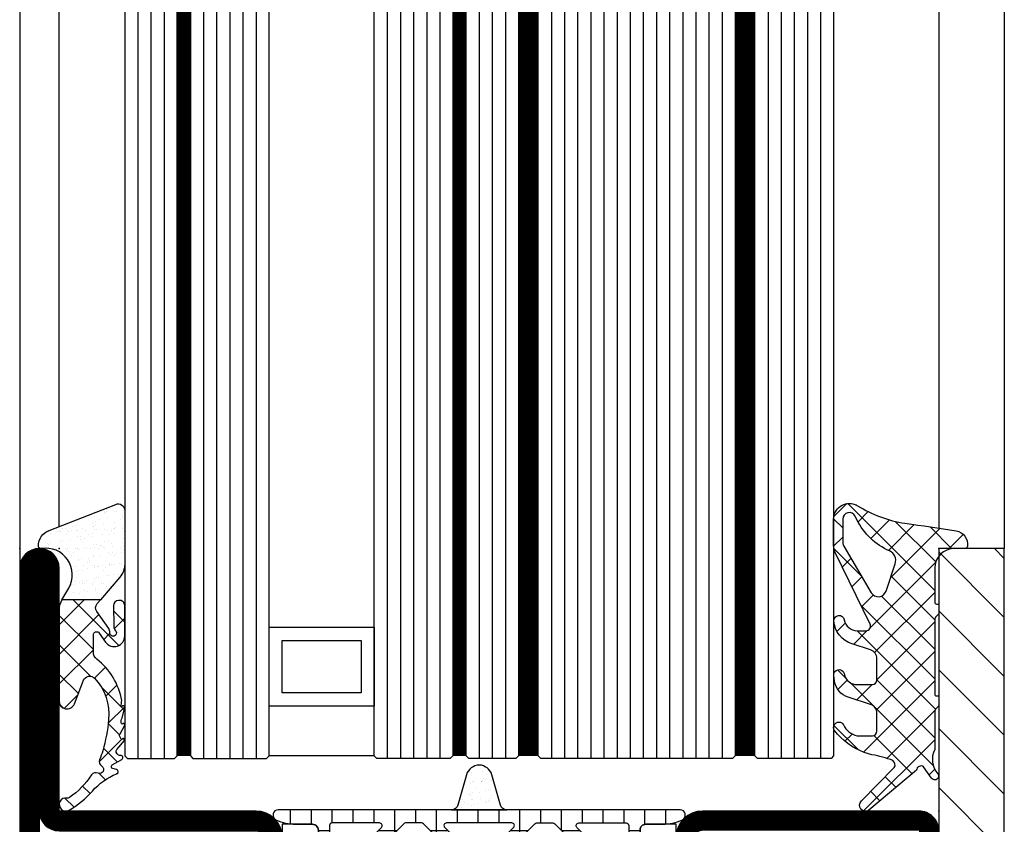
# Model space of a CAD drawing. Units: millimetres. Extents: x -53 to 5167, y -36 to 5477.
# Drawn here: x 0 to 75, y 2069 to 2130 of the extents above; entities that cross this region are included whole.
import ezdxf

# ---------------------------------------------------------------- set-up
doc = ezdxf.new("R2010")
doc.units = ezdxf.units.MM
doc.header["$LTSCALE"] = 10
for name, color, linetype in [('905386_8_FB4$0$018_POINT', 1, 'Continuous'), ('905386_8_FB4$0$905386_8$0$PL_CONT', 210, 'Continuous'), ('905386_8_FB4$0$PL_HATCH', 202, 'Continuous'), ('985302_FB4$0$905386_8$0$PL_HATCH', 202, 'Continuous'), ('985302_FB4$0$PL_CONT', 210, 'Continuous'), ('985302_FB4$0$PL_HATCH', 202, 'Continuous'), ('VS_ST_FE_1flg_ol_ul_FRANZ_FB4_Al$0$CN_CONT', 10, 'Continuous'), ('VS_ST_FE_1flg_ol_ul_FRANZ_FB4_Al$0$DIM_1', 252, 'Continuous'), ('VS_ST_FE_1flg_ol_ul_FRANZ_FB4_Al$0$GL_CONT', 90, 'Continuous'), ('VS_ST_FE_1flg_ol_ul_FRANZ_FB4_Al$0$GL_HATCH', 105, 'Continuous'), ('VS_ST_FE_1flg_ol_ul_FRANZ_FB4_Al$0$HILFSPUNKTE', 14, 'Continuous'), ('VS_ST_FE_1flg_ol_ul_FRANZ_FB4_Al$0$PL_CONT', 210, 'Continuous'), ('VS_ST_FE_1flg_ol_ul_FRANZ_FB4_Al$0$PL_HATCH', 202, 'Continuous'), ('VS_ST_FE_1flg_ol_ul_FRANZ_FB4_Al$0$ST_CONT', 130, 'Continuous'), ('VS_ST_FE_1flg_ol_ul_FRANZ_FB4_Al$0$ST_EDGE', 161, 'Continuous'), ('VS_ST_FE_1flg_ol_ul_FRANZ_FB4_Al$0$ST_HATCH', 170, 'Continuous')]:
    doc.layers.add(name, color=color, linetype=linetype)
doc.layers.add('985302_FB4$0$HILFSPUNKTE', color=60, linetype='Continuous', plot=False)

# ---------------------------------------------------------------- blocks, each defined once
blk = doc.blocks.new('VS_ST_FE_1flg_ol_ul_FRANZ_FB4_Al$0$531.755')
at = {"layer": 'VS_ST_FE_1flg_ol_ul_FRANZ_FB4_Al$0$CN_CONT'}
blk.add_lwpolyline([(21.55000000000837, 22.74972088344222), (21.45000000000891, 22.74972088344222, 0.4142135623728279), (21.00000000001, 22.29972088344194), (21.00000000001, 20.00000000000747), (26.09659258263855, 20.00000000000792), (26.09659258264037, 50.00000000000774), (21.00000000001, 50.00000000000819), (21.00000000001, 47.70027911657417, 0.4142135623733622), (21.45000000000891, 47.25027911657345), (21.55000000000928, 47.25027911657345, 0.4142135623729634), (22.00000000000909, 47.70027911657372), (22.00000000000909, 49.00000000000774), (25.10000000001037, 49.00000000000774), (25.10000000001037, 21.00000000000838), (22.00000000000909, 21.00000000000792), (22.00000000000909, 22.29972088344194, 0.4142135623734941)], format="xyb", close=True, dxfattribs=at)
at = {"layer": 'VS_ST_FE_1flg_ol_ul_FRANZ_FB4_Al$0$HILFSPUNKTE'}
for p in [(20.00000000000909, 70.00000000001091), (-9.094947017729282e-13, 3.000000000001371), (0, 0)]:
    blk.add_point(p, dxfattribs=at)
at = {"layer": 'VS_ST_FE_1flg_ol_ul_FRANZ_FB4_Al$0$ST_CONT'}
for points in [[(70.00000000000826, 52.00000000000927), (70.00000000000999, 67.00000000001049), (88.5000000000092, 67.00000000001044, 0.9999999999999952), (88.5000000000092, 70.00000000000999), (21.50000000000819, 70.00000000001046, 0.4142135623730897), (20.00000000000819, 68.50000000001012), (20.00000000000995, 52.00000000001008, 0.4142135623729639), (22.00000000000927, 50.0000000000103), (67.99999999998822, 50.0000000000095, 0.4142135623759951)], [(88.50000000000264, 3.00000000000241), (69.99999999999909, 3.000000000001371), (69.99999999999733, 18.00000000000239, 0.4142135623728703), (67.99999999999801, 20.00000000000154), (22.00000000000056, 20.00000000000234, 0.4142135623729931), (20.00000000000079, 18.00000000000281), (19.99999999999727, 3.000000000001371), (1.499999999999994, 3.000000000001357, 0.9999999999999999), (1.499999999999994, 1.826094830903457e-12), (88.50000000000273, 1.826094830903457e-12, 0.9999999999999999)], [(68.49999999999909, 3.000000000000462, 0.4142135623728398), (69.99999999999916, 1.500000000001741), (88.50000000000273, 1.500000000001357), (1.499999999999994, 1.500000000001356), (19.99999999999716, 1.500000000001457, 0.4142135623730245), (21.49999999999727, 3.000000000001222), (21.50000000000079, 18.00000000000245, -0.4142135623729931), (22.00000000000074, 18.50000000000234), (67.99999999999727, 18.50000000000757, -0.4142135623729951), (68.49999999999733, 18.00000000000245)]]:
    blk.add_lwpolyline(points, format="xyb", close=True, dxfattribs=at)
at = {"layer": 'VS_ST_FE_1flg_ol_ul_FRANZ_FB4_Al$0$ST_HATCH', "const_width": 1.5}
for points in [[(22.00000000000927, 50.7500000000103), (68.00000000000377, 50.74999999999461, 0.4142135623759938), (69.25000000000799, 52.00000000000936), (69.25000000000975, 67.00000000001057, -0.4142135623730617), (70.00000000000975, 67.75000000001049), (88.5000000000092, 67.75000000001046, 0.9999999999999999), (88.5000000000092, 69.25000000001044), (21.50000000000793, 69.25000000001046, 0.4142135623730949), (20.75000000000793, 68.5000000000102), (20.75000000000969, 52.00000000001017, 0.4142135623729628)], [(1.499999999999994, 2.250000000001357, 0.9999999999999999), (1.499999999999994, 0.7500000000018261), (88.50000000000273, 0.7500000000013574, 0.9999999999999999), (88.50000000000273, 2.250000000001357), (69.99999999999889, 2.250000000001371, -0.4142135623730789), (69.24999999999883, 3.000000000001279), (69.24999999999707, 18.00000000000231, 0.4142135623728687), (67.99999999999753, 19.25000000000154), (22.00000000000043, 19.25000000000234, 0.4142135623729927), (20.75000000000054, 18.00000000000264), (20.74999999999702, 3.000000000001194, -0.4142135623730256), (19.99999999999702, 2.250000000001371)]]:
    blk.add_lwpolyline(points, format="xyb", close=True, dxfattribs=at)
blk = doc.blocks.new('VS_ST_FE_1flg_ol_ul_FRANZ_FB4_Al$0$985305')
at = {"layer": 'VS_ST_FE_1flg_ol_ul_FRANZ_FB4_Al$0$PL_HATCH'}
h = blk.add_hatch(dxfattribs=at)
h.set_pattern_fill('ANSI37', color=256, scale=0.5, angle=45, style=0)
h.set_pattern_definition([(90, (0, 0), (-1.5875, 3.33066907387547e-16), []), (180, (0, 0), (-3.33066907387547e-16, -1.5875), [])])
edge = h.paths.add_edge_path()
edge.add_arc((20.29999999999637, 19.69410743460959), 0.3999999999999702, 180.000000000002, 334.5853790847402)
edge.add_arc((17.49999999999924, 21.02452090418063), 3.499999999999964, 334.5853790847184, 359.9999999999675)
edge.add_line((20.9999999999992, 21.02452090417864), (21, 22.29972088343538))
edge.add_arc((21.45000000000001, 22.29972088343519), 0.4500000000000099, 89.99999999997368, 179.9999999999756, ccw=False)
edge.add_line((21.45000000000022, 22.7497208834352), (22.23066054546211, 22.74972088343497))
edge.add_arc((22.23066054546188, 22.4497208834348), 0.3000000000001783, -3.8547783994707743, 89.99999999995589, ccw=False)
edge.add_line((22.52998184052967, 22.42955253399691), (22.50045246995603, 21.9913030148723))
edge.add_arc((22.70000000000107, 21.97785744858037), 0.1999999999999685, 176.1452216005249, 306.0271220791066)
edge.add_line((22.8176336300927, 21.81610971576333), (23.41265829640736, 22.24885093737794))
edge.add_arc((22.53040607071981, 23.46195893350598), 1.500000000000139, 306.0271220791118, 359.9999999999976)
edge.add_line((24.03040607071995, 23.46195893350591), (24.03040607071995, 25.67586909508714))
edge.add_arc((24.33040607071986, 25.67586909508728), 0.2999999999999119, 82.81924422033251, 180.0000000000271, ccw=False)
edge.add_arc((24.43040607069497, 26.46959448840973), 0.5000000000000218, 262.8192442203409, 457.1807557796853)
edge.add_arc((24.33040607071939, 27.26331988173216), 0.299999999999957, 179.9999999999756, 277.18075577971297, ccw=False)
edge.add_line((24.03040607071944, 27.26331988173229), (24.03040607071989, 34.20627516583204))
edge.add_arc((24.33040607071996, 34.20627516583225), 0.3000000000000718, 82.81924422034518, 180.0000000000394, ccw=False)
edge.add_arc((24.43040607069499, 35.00000055915474), 0.4999999999999037, 262.8192442203442, 457.1807557796886)
edge.add_arc((24.3304060707195, 35.79372595247696), 0.2999999999998441, 179.9999999999566, 277.1807557796938, ccw=False)
edge.add_line((24.03040607071966, 35.79372595247719), (24.03040607071949, 42.73668123655216))
edge.add_arc((24.33040607071976, 42.73668123655196), 0.3000000000002672, 82.81924422032182, 179.999999999962, ccw=False)
edge.add_arc((24.43040607069497, 43.53040662987475), 0.5000000000000218, 262.8192442203409, 457.1807557796853)
edge.add_arc((24.3304060707195, 44.32413202319731), 0.3000000000000697, 180, 277.18075577968835, ccw=False)
edge.add_line((24.03040607071944, 44.32413202319731), (24.03040607071989, 46.53804218480354))
edge.add_arc((22.53040607071992, 46.53804218480384), 1.499999999999972, 359.9999999999889, 413.9728779208888)
edge.add_line((23.41265829640736, 47.75115018093175), (22.81763363009276, 48.18389140254612))
edge.add_arc((22.70000000000108, 48.02214366972908), 0.1999999999999986, 53.97287792088105, 183.852332343059)
edge.add_line((22.50045189612325, 48.0087066224803), (22.52998270127853, 47.57015668918189))
edge.add_arc((22.23066054546174, 47.55000111830847), 0.300000000000069, -87.53321338236083, 3.8523323431064114, ccw=False)
edge.add_line((22.24357262013797, 47.25027911656753), (21.45000000000135, 47.25027911656639))
edge.add_arc((21.45000000000085, 47.70027911656644), 0.4500000000000526, 180.0000000000588, 270.00000000006423, ccw=False)
edge.add_line((21.0000000000008, 47.70027911656598), (20.9999999999992, 48.97547909582545))
edge.add_arc((17.5000000000044, 48.97547909582249), 3.499999999994802, 4.850436762229965e-11, 25.41462091529417)
edge.add_arc((20.29999999999641, 50.30589256539218), 0.4000000000000114, 25.41462091522786, 179.9999999999593)
edge.add_line((19.8999999999964, 50.30589256539247), (19.8999999999964, 19.69410743460958))
edge = h.paths.add_edge_path(flags=16)
edge.add_line((22.9718274269573, 44.17893476729751), (21.2414213562364, 42.44852869657734))
edge.add_arc((21.09999999999908, 42.58995005281466), 0.2000000000000122, 180.0000000000081, 315.0000000000007, ccw=False)
edge.add_line((20.89999999999907, 42.58995005281463), (20.89999999999907, 46.19986156002619))
edge.add_arc((21.09999999999908, 46.19986156002622), 0.2000000000000171, 89.99999999999193, 180.0000000000081, ccw=False)
edge.add_line((21.09999999999911, 46.39986156002624), (22.83040607072002, 46.39986156002533))
edge.add_arc((22.83040607071993, 46.19986156002531), 0.2000000000000171, -8.071765478234738e-12, 89.99999999997459, ccw=False)
edge.add_line((23.03040607071995, 46.19986156002528), (23.03040607072001, 44.32035612353479))
edge.add_arc((22.83040607072007, 44.3203561235348), 0.1999999999999389, 314.9999999999885, 359.99999999999795, ccw=False)
edge = h.paths.add_edge_path(flags=16)
edge.add_line((23.03040607072001, 42.34045713621413), (23.03040607072001, 37.65954398209442))
edge.add_arc((22.83040607072001, 37.65954398209441), 0.1999999999999922, -135.0000000000137, 3.979039320256561e-12, ccw=False)
edge.add_line((22.68898471448267, 37.51812262585713), (20.95857864376171, 39.24852869657934))
edge.add_arc((21.0999999999991, 39.38995005281662), 0.2000000000000272, 179.9999999999959, 224.9999999999777, ccw=False)
edge.add_line((20.89999999999907, 39.38995005281663), (20.89999999999907, 40.61005106549169))
edge.add_arc((21.09999999999913, 40.61005106549169), 0.2000000000000597, 135.0000000000259, 180, ccw=False)
edge.add_line((20.95857864376171, 40.75147242172898), (22.68898471448261, 42.48187849245141))
edge.add_arc((22.83040607071998, 42.34045713621414), 0.2000000000000172, -3.979039320256561e-12, 135.0000000000194, ccw=False)
edge = h.paths.add_edge_path(flags=16)
edge.add_line((22.97182742695725, 25.82106635101172), (21.2414213562364, 27.55147242173166))
edge.add_arc((21.09999999999908, 27.41005106549433), 0.2000000000000197, 45.00000000000288, 179.9999999999878)
edge.add_line((20.89999999999907, 27.41005106549437), (20.89999999999907, 23.80013955828304))
edge.add_arc((21.09999999999908, 23.80013955828301), 0.2000000000000171, 179.9999999999919, 270.0000000000081)
edge.add_line((21.09999999999911, 23.60013955828299), (22.83040607072002, 23.60013955828367))
edge.add_arc((22.83040607071993, 23.80013955828369), 0.2000000000000171, 270.0000000000244, 360.0000000000081)
edge.add_line((23.03040607071995, 23.80013955828372), (23.03040607072001, 25.67964499477443))
edge.add_arc((22.83040607072007, 25.67964499477437), 0.1999999999999353, 1.831999496523578e-11, 45.00000000003526)
edge = h.paths.add_edge_path(flags=16)
edge.add_line((23.03040607072001, 27.6595439820951), (23.03040607072001, 32.34045713621481))
edge.add_arc((22.83040607072001, 32.34045713621482), 0.1999999999999922, 359.999999999996, 495.0000000000137)
edge.add_line((22.68898471448267, 32.4818784924521), (20.95857864376171, 30.75147242172989))
edge.add_arc((21.09999999999909, 30.61005106549261), 0.2000000000000247, 135.0000000000216, 180.0000000000041)
edge.add_line((20.89999999999907, 30.6100510654926), (20.89999999999907, 29.38995005281754))
edge.add_arc((21.09999999999913, 29.38995005281754), 0.2000000000000597, 180, 224.9999999999741)
edge.add_line((20.95857864376171, 29.24852869658025), (22.68898471448261, 27.51812262585781))
edge.add_arc((22.83040607071998, 27.65954398209509), 0.2000000000000172, 224.9999999999806, 360.000000000004)
edge = h.paths.add_edge_path(flags=16)
edge.add_line((20.89999999999873, 37.48076174361199), (20.89999999999907, 32.51923937469724))
edge.add_arc((21.09999999999904, 32.51923937469726), 0.1999999999999673, 180.0000000000082, 314.999999999987)
edge.add_line((21.24142135623629, 32.37781801845995), (22.97182742695742, 34.10822408917988))
edge.add_arc((22.83040607072027, 34.24964544541714), 0.1999999999998489, 314.999999999977, 360.0000000000081)
edge.add_line((23.03040607072012, 34.24964544541717), (23.03040607071995, 35.7503556728916))
edge.add_arc((22.83040607072002, 35.7503556728916), 0.1999999999999282, 0, 45.00000000001224)
edge.add_line((22.97182742695725, 35.89177702912889), (21.24142135623606, 37.62218309984928))
edge.add_arc((21.09999999999874, 37.48076174361196), 0.2000000000000122, 44.99999999999928, 179.9999999999919)
h = blk.add_hatch(dxfattribs=at)
h.set_pattern_fill('AR-SAND', color=256, scale=0.02, angle=135, style=0)
h.set_pattern_definition([(172.5, (0, 0), (-0.669506978246058, -0.7147626974260985), [0, -0.7721600000000001, 0, -0.8636, 0, -0.8255]), (142.5, (0, 0), (-1.649465702689469, -0.37802185545698), [0, -0.41656, 0, -0.69596, 0, -0.2667]), (102.5, (0.4418286011566023, -0.4418286011566023), (-1.120664623793145, 1.116599651665076), [0, -0.254, 0, -0.9144, 0, -1.1938]), (92.5, (0.4418286011566023, -0.4418286011566023), (-1.395101563124821, 0.7645622183227992), [0, -0.127, 0, -0.59944, 0, -0.6858])])
edge = h.paths.add_edge_path()
edge.add_line((19.5365705949738, 36.61779000910656), (17.22685881004145, 35.96197451428543))
edge.add_arc((17.49999999999636, 35.00000055915461), 1.000000000000005, 105.851271799714, 254.1487282002861)
edge.add_line((17.22685881004145, 34.0380266040238), (19.53657059497391, 33.38221110920222))
edge.add_arc((19.39999999999641, 32.90122413163684), 0.4999999999999879, -3.183231456205249e-12, 74.14872820028012, ccw=False)
edge.add_line((19.8999999999964, 32.90122413163681), (19.89999999999645, 37.09877698667196))
edge.add_arc((19.39999999999641, 37.09877698667202), 0.5000000000000391, 285.85127179970397, 359.99999999999346, ccw=False)
at = {"layer": 'VS_ST_FE_1flg_ol_ul_FRANZ_FB4_Al$0$HILFSPUNKTE'}
blk.add_point((0, 0), dxfattribs=at)
at = {"layer": 'VS_ST_FE_1flg_ol_ul_FRANZ_FB4_Al$0$PL_CONT'}
for points in [[(19.8999999999964, 19.69410743460958, 0.7996147017704592), (20.66129032257669, 19.52244118047156, 0.1113490004456511), (20.9999999999992, 21.02452090417864), (21, 22.29972088343538, -0.4142135623731029), (21.45000000000022, 22.7497208834352), (22.23066054546211, 22.74972088343497, -0.4340591348451357), (22.52998184052967, 22.42955253399691), (22.50045246995603, 21.9913030148723, 0.6363460506376303), (22.8176336300927, 21.81610971576333), (23.41265829640736, 22.24885093737794, 0.2399535992438253), (24.03040607071995, 23.46195893350591), (24.03040607071995, 25.67586909508714, -0.4514162296358702), (24.36790607071055, 25.97351611758313, 1.133893418992056), (24.36790607071032, 26.96567285923629, -0.4514162296360966), (24.03040607071944, 27.26331988173229), (24.03040607071989, 34.20627516583204, -0.4514162296358702), (24.3679060707106, 34.50392218832826, 1.133893418992056), (24.36790607071032, 35.49607892998119, -0.4514162296360966), (24.03040607071966, 35.79372595247719), (24.03040607071949, 42.73668123655216, -0.4514162296355834), (24.36790607071055, 43.03432825904815, 1.133893418992056), (24.36790607071032, 44.02648500070131, -0.4514162296358402), (24.03040607071944, 44.32413202319731), (24.03040607071989, 46.53804218480354, 0.2399535992438903), (23.41265829640736, 47.75115018093175), (22.81763363009276, 48.18389140254612, 0.6363310559464317), (22.50045189612325, 48.0087066224803), (22.52998270127853, 47.57015668918189, -0.4213142721059395), (22.24357262013797, 47.25027911656753), (21.45000000000135, 47.25027911656639, -0.4142135623731225), (21.0000000000008, 47.70027911656598), (20.9999999999992, 48.97547909582545, 0.1113490004456359), (20.66129032257686, 50.47755881953003, 0.7996147017704115), (19.8999999999964, 50.30589256539247)], [(22.9718274269573, 44.17893476729751), (21.2414213562364, 42.44852869657734, -0.6681786379192352), (20.89999999999907, 42.58995005281463), (20.89999999999907, 46.19986156002619, -0.4142135623731819), (21.09999999999911, 46.39986156002624), (22.83040607072002, 46.39986156002533, -0.414213562373004), (23.03040607071995, 46.19986156002528), (23.03040607072001, 44.32035612353479, -0.1989123673797013)], [(23.03040607072001, 42.34045713621413), (23.03040607072001, 37.65954398209442, -0.6681786379194212), (22.68898471448267, 37.51812262585713), (20.95857864376171, 39.24852869657934, -0.1989123673795755), (20.89999999999907, 39.38995005281663), (20.89999999999907, 40.61005106549169, -0.1989123673795407), (20.95857864376171, 40.75147242172898), (22.68898471448261, 42.48187849245141, -0.668178637919446)], [(20.89999999999873, 37.48076174361199), (20.89999999999907, 32.51923937469724, 0.6681786379191607), (21.24142135623629, 32.37781801845995), (22.97182742695742, 34.10822408917988, 0.1989123673798009), (23.03040607072012, 34.24964544541717), (23.03040607071995, 35.7503556728916, 0.1989123673797118), (22.97182742695725, 35.89177702912889), (21.24142135623606, 37.62218309984928, 0.6681786379192504)], [(19.5365705949738, 36.61779000910656), (17.22685881004145, 35.96197451428543, 0.7555909452312034), (17.22685881004145, 34.0380266040238), (19.53657059497391, 33.38221110920222, -0.335317077995454), (19.8999999999964, 32.90122413163681), (19.89999999999645, 37.09877698667196, -0.3353170779954844)], [(23.03040607072001, 27.6595439820951), (23.03040607072001, 32.34045713621481, 0.6681786379194252), (22.68898471448267, 32.4818784924521), (20.95857864376171, 30.75147242172989, 0.1989123673795797), (20.89999999999907, 30.6100510654926), (20.89999999999907, 29.38995005281754, 0.1989123673795405), (20.95857864376171, 29.24852869658025), (22.68898471448261, 27.51812262585781, 0.6681786379194457)], [(22.97182742695725, 25.82106635101172), (21.2414213562364, 27.55147242173166, 0.66817863791921), (20.89999999999907, 27.41005106549437), (20.89999999999907, 23.80013955828304, 0.4142135623731821), (21.09999999999911, 23.60013955828299), (22.83040607072002, 23.60013955828367, 0.4142135623730087), (23.03040607071995, 23.80013955828372), (23.03040607072001, 25.67964499477443, 0.1989123673797344)]]:
    blk.add_lwpolyline(points, format="xyb", close=True, dxfattribs=at)
blk = doc.blocks.new('905386_8_FB4')
at = {"layer": '905386_8_FB4$0$PL_HATCH'}
h = blk.add_hatch(dxfattribs=at)
h.set_pattern_fill('ANSI37', color=256, scale=0.5, style=0)
h.set_pattern_definition([(45, (-25.63451156753782, -0.05593460677129514), (-1.122532015133644, 1.122532015133644), []), (135, (-25.63451156753782, -0.05593460677129514), (-1.122532015133644, -1.122532015133644), [])])
edge = h.paths.add_edge_path()
edge.add_arc((-6.130322825381373, -13.26494427210512), 1.000000000394884, 264.8149007596537, 270.0000000046738)
edge.add_line((-6.1303228252998, -14.2649442725), (-5.049999999999727, -14.26494427249997))
edge.add_arc((-5.049999999999777, -13.91494427250002), 0.3499999999999588, 270.0000000000081, 360.0000000000058)
edge.add_line((-4.699999999999818, -13.91494427249998), (-4.699999999999818, -12.53943525539998))
edge.add_arc((-5.39999999999978, -12.53943525539994), 0.699999999999962, 359.9999999999965, 432.2298015099918)
edge.add_line((-5.18635998017885, -11.87283346877553), (-6.895828372052847, -11.32496385843467))
edge.add_arc((-6.438028329592938, -9.896531458520842), 1.499999999999959, 187.9258361700338, 252.2298015105344, ccw=False)
edge.add_line((-7.923699407372851, -10.10336822664524), (-7.988165955449858, -9.68157588263108))
edge.add_arc((-7.592757649066776, -9.62114185874404), 0.399999999999896, 15.414354294694078, 188.689812582816, ccw=False)
edge.add_line((-7.207146111353495, -9.514822801269304), (-7.175185420772323, -9.630741916186707))
edge.add_arc((-6.211156576488895, -9.364944272500061), 0.9999999999999075, 195.4143542946801, 269.9999999999955)
edge.add_line((-6.211156576488975, -10.36494427249997), (-5.049999999999727, -10.36494427249997))
edge.add_arc((-5.04999999999977, -10.01494427250002), 0.3499999999999517, 270.000000000007, 360.0000000000069)
edge.add_line((-4.699999999999818, -10.01494427249997), (-4.699999999999818, -8.389435255399945))
edge.add_arc((-5.399999999999761, -8.38943525539989), 0.6999999999999433, 359.9999999999955, 432.229801509993)
edge.add_line((-5.18635998017885, -7.722833468775491), (-6.597941791332232, -7.270433892095497))
edge.add_arc((-5.987541734719134, -5.365857358876972), 1.999999999999992, 184.4361856091329, 252.2298015105382, ccw=False)
edge.add_arc((-7.582748296107307, -5.489615293993645), 0.3999999999999226, 9.234717654549513, 184.4361856091307, ccw=False)
edge.add_arc((-6.200893407886095, -5.264944272499939), 1.000000000000036, 189.2347176545566, 270.0000000000031)
edge.add_line((-6.200893407886042, -6.264944272499974), (-5.537878482338328, -6.264944272499974))
edge.add_arc((-5.53787848233838, -5.914944272500021), 0.3499999999999535, 270.0000000000085, 385.9029097438507)
edge.add_line((-5.223041024093163, -5.762047657476472), (-7.879442713983963, -0.2921112825280545))
edge.add_arc((-6.800000000000193, 0.23210568326706), 1.200000000000035, 180.0000000000079, 205.9029097438509, ccw=False)
edge.add_line((-8.000000000000227, 0.2321056832668944), (-7.999999999949523, 2.235109776332877))
edge.add_arc((-6.799999999949421, 2.235109776332861), 1.200000000000102, 69.85218641385819, 179.9999999999992, ccw=False)
edge.add_arc((-6.799999999985692, 2.235109776345273), 1.200000000000943, 58.58722076540829, 69.85218641202817, ccw=False)
edge.add_arc((-1.019250026453813, 11.62102898016233), 9.823282653620453, 238.344868548141, 260.9366353162132)
edge.add_arc((-19.903393926193, -131.5232027145476), 134.5650579559577, 80.92037327402869, 82.59771239265791, ccw=False)
edge.add_arc((1.12396351763086, 0.3000000000002471), 1.076036482358966, -6.554629463589777, 78.85748071571231, ccw=False)
edge.add_arc((1.99427376023002, 0.2000000000327074), 0.2000000000327358, 269.99999999147394, 353.4453705274742, ccw=False)
edge.add_line((1.994273760200258, -2.842170943040401e-14), (1.200000000000273, 2.842170943040401e-14))
edge.add_arc((1.200000000000273, -1.499999999999972), 1.5, 90, 180)
edge.add_line((-0.2999999999997272, -1.499999999999972), (-0.2999999999997272, -4.079999999999956))
edge.add_arc((-0.1499999999997783, -4.080000000000041), 0.1499999999999488, 179.9999999999674, 269.9999999999674)
edge.add_line((-0.1499999999998636, -4.22999999999999), (-0.04999999999995453, -4.230000000000018))
edge.add_arc((-0.04999999999999431, -4.280000000000013), 0.04999999999999449, -5.189804141991772e-11, 89.99999999995441, ccw=False)
edge.add_line((0, -4.280000000000058), (0, -4.966729598735839))
edge.add_arc((-0.05000000000002514, -4.966729598735816), 0.05000000000002514, 315.20000000219443, 359.99999999997453, ccw=False)
edge.add_line((-0.01452146317183178, -5.001961309232655), (-0.1983497577996332, -5.187077468199988))
edge.add_arc((0.05000000000968082, -5.433699441678915), 0.3500000000094078, 135.2000000034514, 180.0000000034494)
edge.add_line((-0.2999999999997272, -5.433699441699986), (-0.2999999999997272, -11.07999999999996))
edge.add_arc((-0.1499999999997783, -11.08000000000004), 0.1499999999999488, 179.9999999999674, 269.9999999999674)
edge.add_line((-0.1499999999998636, -11.22999999999999), (-0.04999999999995453, -11.22999999999999))
edge.add_arc((-0.04999999999999005, -11.27999999999998), 0.04999999999999005, -2.4385826691286638e-11, 89.9999999999593, ccw=False)
edge.add_line((0, -11.28), (4.547473508864641e-13, -11.96672959873536))
edge.add_arc((-0.04999999999956715, -11.96672959873533), 0.0500000000000219, 315.20000000219255, 359.99999999997556, ccw=False)
edge.add_line((-0.01452146317137704, -12.00196130923217), (-0.1983497577996332, -12.18707746819999))
edge.add_arc((0.05000000000968082, -12.43369944167891), 0.3500000000094078, 135.2000000034514, 180.0000000034494)
edge.add_line((-0.2999999999997272, -12.43369944169999), (-0.2999999999997272, -15.30964705597734))
edge.add_arc((1.155655683666881, -16.05852589407948), 1.636995107979287, 152.7759229351233, 222.2116701951419)
edge.add_arc((-0.2909059204070541, -17.33264436833335), 0.2918364394523658, -148.65723875063242, 36.66557400636822, ccw=False)
edge.add_line((-0.5401549199041256, -17.48444503908925), (-1.153328156696546, -16.63567999233834))
edge.add_arc((-1.358754836555597, -16.88405502821263), 0.3223201502287277, 50.40644009633142, 179.9999999999993)
edge.add_line((-1.681074986784324, -16.88405502821263), (-5.309347300960496, -19.92008356635813))
edge.add_arc((-5.58143502365783, -19.56099844052044), 0.4505261995050804, 132.6910337646333, 307.1521137094521, ccw=False)
edge.add_line((-5.886911904961664, -19.2298523527746), (-3.377812544316612, -16.68450115990902))
edge.add_arc((-3.714943234803818, -16.47753251413404), 0.3955921167090026, 328.4537282051397, 414.3742224809653)
edge.add_arc((-6.207309389062887, -22.8240200907032), 7.202525092220895, 67.78808811669218, 80.98784642497559)
edge.add_line((-5.079077265519118, -15.71040919471827), (-5.681945847643874, -15.52539107419685))
edge.add_arc((-3.904609248696532, -10.80877587569837), 5.040375414258794, 217.148173648647, 249.3523570399936, ccw=False)
edge.add_arc((-7.598952749436934, -13.61558013808664), 0.4007822933801289, 26.524788805843684, 216.2469883046974, ccw=False)
edge.add_arc((-5.92728433881432, -12.85505959904601), 1.436086174409032, 203.8877363758306, 258.2106738754949)
edge = h.paths.add_edge_path(flags=16)
edge.add_line((-7.299999999999955, 2.235109776351493), (-7.299999999999955, 0.429673785315714))
edge.add_arc((-6.799999999999986, 0.4296737853157008), 0.499999999999968, 179.9999999999985, 210.5403558041821)
edge.add_line((-7.230635733167219, 0.1756012261529918), (-5.139122058469184, -3.369372413343939))
edge.add_arc((-4.601247288410167, -3.052029450786367), 0.6245124691716388, 210.5403558057406, 341.575716241559)
edge.add_line((-4.008745989199724, -3.249407348699975), (-3.310616383999786, -1.15371830549995))
edge.add_arc((-4.055369821523389, -0.9056211820436048), 0.7849903600494311, 341.5757162396988, 426.3228476253076)
edge.add_arc((-1.732218297783314, 4.39240490921051), 5.000000000000028, 206.1168840357334, 246.3228476256068, ccw=False)
edge.add_line((-6.221707770835337, 2.191385992582269), (-6.351051052694629, 2.455211668014357))
edge.add_arc((-6.79999999999988, 2.235109776351469), 0.5000000000000744, 26.11688403573752, 179.9999999999973)
at = {"layer": '905386_8_FB4$0$018_POINT'}
blk.add_point((0, 0), dxfattribs=at)
at = {"layer": '905386_8_FB4$0$905386_8$0$PL_CONT'}
for points in [[(-6.220696405569196, -14.26085220800773, 0.02262812438901807), (-6.1303228252998, -14.2649442725), (-5.049999999999727, -14.26494427249997, 0.414213562373083), (-4.699999999999818, -13.91494427249998), (-4.699999999999818, -12.53943525539998, 0.3260286137999568), (-5.18635998017885, -11.87283346877553), (-6.895828372052847, -11.32496385843467, -0.2881812838599339), (-7.923699407372851, -10.10336822664524), (-7.988165955449858, -9.68157588263108, -0.9429741527353089), (-7.207146111353495, -9.514822801269304), (-7.175185420772323, -9.630741916186707, 0.3374392017045919), (-6.211156576488975, -10.36494427249997), (-5.049999999999727, -10.36494427249997, 0.414213562373095), (-4.699999999999818, -10.01494427249997), (-4.699999999999818, -8.389435255399945, 0.3260286137999672), (-5.18635998017885, -7.722833468775491), (-6.597941791332232, -7.270433892095497, -0.3047462589320637), (-7.981549936454257, -5.520554777772787, -0.9589778174791582), (-7.187932613758448, -5.425423573566917, 0.3677563788899748), (-6.200893407886042, -6.264944272499974), (-5.537878482338328, -6.264944272499974, 0.5537553794539066), (-5.223041024093163, -5.762047657476472), (-7.879442713983963, -0.2921112825280545, -0.1135064934700147), (-8.000000000000227, 0.2321056832668944), (-7.999999999949523, 2.235109776332877, -0.521387061741092), (-6.386668096088897, 3.361678343820557, -0.04919230752959645), (-6.174560006453021, 3.259231260590241, 0.09889571156610714), (-2.566679088076853, 1.92039264061404, -0.007318903251243269), (1.331907710110499, 1.355752681352016, -0.3909502837765516), (2.192966454034604, 0.1771699005635412, -0.3810899841097662), (1.994273760200258, -2.842170943040401e-14), (1.200000000000273, 2.842170943040401e-14, 0.414213562373095), (-0.2999999999997272, -1.499999999999972), (-0.2999999999997272, -4.079999999999956, 0.414213562373095), (-0.1499999999998636, -4.22999999999999), (-0.04999999999995453, -4.230000000000018, -0.4142135623731283), (0, -4.280000000000058), (0, -4.966729598735839, -0.1980053319980324), (-0.01452146317183178, -5.001961309232655), (-0.1983497577996332, -5.187077468199988, 0.1980053320080888), (-0.2999999999997272, -5.433699441699986), (-0.2999999999997272, -11.07999999999996, 0.414213562373095), (-0.1499999999998636, -11.22999999999999), (-0.04999999999995453, -11.22999999999999, -0.4142135623730118), (0, -11.28), (4.547473508864641e-13, -11.96672959873536, -0.1980053319980463), (-0.01452146317137704, -12.00196130923217), (-0.1983497577996332, -12.18707746819999, 0.1980053320080888), (-0.2999999999997272, -12.43369944169999), (-0.2999999999997272, -15.30964705597734, 0.3125941086449963), (-0.05681382040404515, -17.15837619536876, -1.047563526523977), (-0.5401549199041256, -17.48444503908925), (-1.153328156696546, -16.63567999233834, 0.6345798808962035), (-1.681074986784324, -16.88405502821263), (-5.309347300960496, -19.92008356635813, -0.9527954570024002), (-5.886911904961664, -19.2298523527746), (-3.377812544316612, -16.68450115990902, 0.393509792866196), (-3.484515286188014, -16.15597990055576, 0.05765857912695134), (-5.079077265519118, -15.71040919471827), (-5.681945847643874, -15.52539107419685, -0.141449463997507), (-7.92217392392763, -13.85254958558545, -1.088656279446559), (-7.240356306483761, -13.43659679308391, 0.2415695613768706), (-6.220696405568845, -14.2608522080078)], [(-7.299999999999955, 2.235109776351493), (-7.299999999999955, 0.429673785315714, 0.1340518591487683), (-7.230635733167219, 0.1756012261529918), (-5.139122058469184, -3.369372413343939, 0.6434397592878819), (-4.008745989199724, -3.249407348699975), (-3.310616383999786, -1.15371830549995, 0.3876090730719324), (-3.740131344432257, -0.1867091095814715, -0.1772537547329623), (-6.221707770835337, 2.191385992582269), (-6.351051052694629, 2.455211668014357, 0.7946035633296668)]]:
    blk.add_lwpolyline(points, format="xyb", close=True, dxfattribs=at)
blk = doc.blocks.new('985302_FB4')
at = {"layer": '985302_FB4$0$905386_8$0$PL_HATCH', "ltscale": 0.5}
h = blk.add_hatch(dxfattribs=at)
h.set_pattern_fill('NET', color=256, scale=0.5, angle=45, style=0)
h.set_pattern_definition([(45, (0, 0), (-1.122532015133644, 1.122532015133644), []), (135, (0, 0), (-1.122532015133644, -1.122532015133644), [])])
edge = h.paths.add_edge_path()
edge.add_line((6.668157397473237, 8.001553093364919), (4.345037956592478, 7.998285596986761))
edge.add_arc((4.345600561009398, 7.598285992641415), 0.4000000000002045, 90.08058717313295, 184.0735033880939)
edge.add_line((3.946611064813965, 7.569871525800068), (3.950082023521987, 7.521133111178187))
edge.add_arc((4.34907151971711, 7.549547578019398), 0.3999999999998854, 184.0735033880775, 270.3553903138164)
edge.add_line((4.351552596249917, 7.149555272769476), (5.918987426348622, 7.159277774233942))
edge.add_arc((5.915886080682351, 7.659268155796529), 0.5000000000000433, 270.3553903138462, 313.6962378731063)
edge.add_arc((6.434012284541948, 7.117008774250854), 0.2500000000001272, -93.96287764520139, 133.6962378730729, ccw=False)
edge.add_arc((6.382179686966566, 6.368801996796386), 0.5000000000000139, 86.03712235478649, 124.9319669692555)
edge.add_line((6.095878001577944, 6.778718262567395), (4.80185635201417, 5.874922511738532))
edge.add_arc((4.515554666625565, 6.284838777509488), 0.4999999999999607, 229.2236556495053, 304.9319669692572, ccw=False)
edge.add_line((4.18900066235642, 5.906206393400907), (3.909826559151157, 6.146981945403809))
edge.add_line((3.909826559151157, 6.146981945403809), (3.909826559151157, 3.211087729693986))
edge.add_arc((4.669872981074073, 4.504273499999973), 1.499999999999906, 239.5558912185209, 270.0000000000029)
edge.add_line((4.66987298107415, 3.004273500000068), (11.6133387692563, 3.004273500000064))
edge.add_arc((11.6133387692563, 3.604273500000079), 0.6000000000000152, 270.0000000000002, 428.4143432436769)
edge.add_line((11.83407383957012, 4.162194667131754), (10.03942489770498, 4.872226807349421))
edge.add_arc((10.22337078963323, 5.337161113292434), 0.4999999999999918, 133.4536946218095, 248.4143432436679, ccw=False)
edge.add_arc((12.63055919894366, 2.796404540521031), 3.999999999999935, 84.32519343798941, 133.4536946218145, ccw=False)
edge.add_arc((11.67380151750398, -6.831907685551729), 13.67573157873526, 74.15979218299941, 84.32519343798498, ccw=False)
edge.add_arc((13.63245637938548, 0.07133755289352099), 6.499999999997869, 67.8173979692126, 74.1597921830126, ccw=False)
edge.add_arc((16.23761780631484, 6.460635944705372), 0.3999999999999679, 247.8173979692081, 328.7675278962033)
edge.add_arc((16.83616717978022, 6.097677754931162), 0.3000000000000103, -24.759357668259327, 148.7675278962396, ccw=False)
edge.add_arc((17.47181952950221, 5.804512118655182), 0.4000000000001209, 155.2406423317455, 236.2426174910753)
edge.add_arc((13.63764572819279, 0.0678657759434126), 6.499999999999573, 34.928272276980294, 56.24261749107029, ccw=False)
edge.add_arc((18.76182981510032, 3.646306420061391), 0.2500000000002241, -10.189866211483377, 34.92827227698058, ccw=False)
edge.add_arc((19.49999999999658, 3.513623421411916), 0.5000000000000344, 169.8101337885412, 390.3986813015416)
edge.add_arc((13.63245637938453, 0.07133755289278887), 7.302749454477365, 30.39868130152037, 48.4779104788476)
edge.add_arc((21.78805661122191, 9.282408554578653), 5.000000000000042, 202.2186882271307, 228.4779104788465, ccw=False)
edge.add_arc((17.00083085462792, 7.32695616991282), 0.1712014535590986, 22.21868822711996, 165.3477624450139)
edge.add_line((16.83519705170318, 7.37026183962746), (16.76164881628119, 7.08895747436452))
edge.add_arc((16.61590679523849, 7.127062352205574), 0.1506410249994755, 294.9043526562024, 345.34776244506384, ccw=False)
edge.add_arc((16.61590679523838, 7.127062352205948), 0.150641024999863, 209.5487917816643, 294.90435265618305, ccw=False)
edge.add_line((16.48485873792936, 7.05277153791144), (16.0794988392031, 7.767821275129904))
edge.add_arc((15.93097770758606, 7.683625018929544), 0.1707264949999345, 29.54879178161536, 185.1102161122177)
edge.add_arc((15.51085938808705, 7.646054950888686), 0.2510683750391217, -60.018370463817575, 5.110216098292483, ccw=False)
edge.add_line((15.63632385513438, 7.428583121785891), (15.51303775929341, 7.35745655619121))
edge.add_arc((15.43775977548975, 7.487938446442609), 0.1506396313362563, 214.4793436177741, 299.98162955017125, ccw=False)
edge.add_line((15.31358295743962, 7.402659982642717), (14.63505873064224, 7.971478476564641))
edge.add_arc((14.56612521030164, 7.901784782361831), 0.0980257172286122, 45.31418302382041, 232.2090337435756)
edge.add_arc((14.47195960187167, 7.763821177194706), 0.06944566267346386, -39.2964848897509, 60.59428800198458, ccw=False)
edge.add_line((14.52570214646301, 7.719838919806023), (14.3175874698818, 7.623259575566067))
edge.add_arc((14.23182121064684, 7.747101681450537), 0.1506410250000266, 219.3487917863652, 304.7043526593034, ccw=False)
edge.add_line((14.11533042219503, 7.651589302049047), (13.45700240476489, 7.999999999999488))
edge.add_arc((13.433075155701, 7.894654167210807), 0.1080289671046914, 77.20348429867943, 241.1884916882049)
edge.add_arc((13.20286600472631, 7.969548990214956), 0.2459344951107299, 263.52418807376057, 316.41619935060544, ccw=False)
edge.add_line((13.17512858866698, 7.725183666087901), (13.09220225410903, 7.732834830015804))
edge.add_arc((13.12850996030789, 8.157799055543704), 0.4265124177652397, 237.7453898634034, 265.1166743063165, ccw=False)
edge.add_line((12.90088771996125, 7.797103951324743), (12.10499266752706, 7.999999999999432))
edge.add_arc((12.08240115381731, 7.888024695350299), 0.1142315426796116, 78.59344501814287, 250.1681681423617)
edge.add_arc((12.02840869923056, 7.75118503592565), 0.03309921529544473, -111.35164638239849, 62.58841420736218, ccw=False)
edge.add_arc((14.80948120376549, 33.55407906139885), 25.98427798103564, 262.8440676999347, 263.8291916109326, ccw=False)
edge.add_arc((12.4580558687679, 2.759022492904307), 5.090768996411922, 100.0164221926749, 142.2685613409763)
edge.add_arc((7.884287691242251, 6.31049331886063), 0.7000000000000718, 270.0005887245245, 321.46254882466945, ccw=False)
edge.add_line((7.884294883869188, 5.610493318897511), (6.582914671783783, 5.610479946979922))
edge.add_arc((6.582912102988338, 5.86047994696662), 0.2499999999998961, 124.93196696926319, 270.0005887245497, ccw=False)
edge.add_line((6.439761260294063, 6.065438079852015), (7.127365302928979, 6.545687859441045))
edge.add_arc((6.669282606307532, 7.201553884674744), 0.7999999999998917, 304.9319669692316, 450.0805871731654)
at = {"layer": '985302_FB4$0$PL_HATCH'}
h = blk.add_hatch(dxfattribs=at)
h.set_pattern_fill('AR-SAND', color=256, scale=0.02, angle=135, style=0)
h.set_pattern_definition([(172.5, (0, -0.004273500000067543), (-0.669506978246058, -0.7147626974260985), [0, -0.7721600000000001, 0, -0.8636, 0, -0.8255]), (142.5, (0, -0.004273500000067543), (-1.649465702689469, -0.37802185545698), [0, -0.41656, 0, -0.69596, 0, -0.2667]), (102.5, (0.4418286011566023, -0.4461021011566699), (-1.120664623793145, 1.116599651665076), [0, -0.254, 0, -0.9144, 0, -1.1938]), (92.49999999999997, (0.4418286011566023, -0.4461021011566699), (-1.395101563124821, 0.7645622183227992), [0, -0.127, 0, -0.59944, 0, -0.6858])])
h.paths.add_polyline_path([(-2.899837048195195, 7.99572650000141, 0.5280486450339134), (-3.365540080398773, 7.313735605183865), (-1.384786406214175, 2.245113941214413, 0.3083365556736209), (-0.1764383201229975, 1.418292632893781, 0.4660382302416746), (0.02100096435890464, 1.652471684809029, -0.6377079285027332), (3.0122758586798, 3.730534453958171), (3.909826559151156, 3.206814229693805), (3.909826559151384, 6.142708445403741), (2.183461219383389, 7.631623652326994, 0.1798218424365856), (1.203799206575695, 7.995726500001297)])
at = {"layer": '985302_FB4$0$HILFSPUNKTE'}
blk.add_point((0, 0), dxfattribs=at)
at = {"layer": '985302_FB4$0$PL_CONT'}
for points in [[(1.203799206575695, 8, -0.1757416817664473), (2.183461219383389, 7.631623652326994), (3.90982655915127, 6.142708445403855), (3.909826559151156, 3.206814229693919), (3.0122758586798, 3.730534453958171, 0.6351451728262453), (0.001564834321065273, 1.654730908672089, -0.4660382302417392), (-0.1958744501606095, 1.420551856756614, -0.3120206503933883), (-1.384786406214175, 2.245113941214413), (-3.365540080398773, 7.313735605183865, -0.5229068787400788), (-2.899837048195195, 8)], [(6.668157397473237, 8.001553093364919), (4.345037956592478, 7.998285596986761, 0.4347756229301856), (3.946611064813965, 7.569871525800068), (3.950082023521987, 7.521133111178187, 0.3953319766793226), (4.351552596249917, 7.149555272769476), (5.918987426348622, 7.159277774233942, 0.1913972040178197), (6.261303549922104, 7.297761901432864, -1.534862155806781), (6.416734752016851, 6.867606515099283, 0.171359089768699), (6.095878001577944, 6.778718262567395), (4.80185635201417, 5.874922511738532, -0.3429046071520184), (4.18900066235642, 5.906206393400907), (3.909826559151157, 6.146981945403809), (3.909826559151157, 3.211087729693986, 0.1336243797454914), (4.66987298107415, 3.004273500000068), (11.6133387692563, 3.004273500000064, 0.8273773669465458), (11.83407383957012, 4.162194667131754), (10.03942489770498, 4.872226807349421, -0.5483954253424694), (9.879486731160343, 5.700126337974098, -0.2177084792353528), (13.02608802222824, 6.776801122515167, -0.04438404069963093), (15.40666664108619, 6.324510983020673, -0.02768098218610583), (16.08659395547829, 6.090241835035044, 0.3686722821059512), (16.57964601972355, 6.253231264834312, -0.945048862952704), (17.10858961537531, 5.97203533938432, 0.3689292683579345), (17.24954858449871, 5.471952910381901, -0.09327043728190738), (18.96679717857683, 3.789444045826254, -0.199448294183612), (19.0078865433992, 3.602078753844804, 1.435982537157247), (19.93126265782894, 3.766630377757789, 0.07904956007165698), (18.47351287365541, 5.538907544593599, -0.1150815096990409), (17.15932013712927, 7.391694759895586, 0.7207524034908741), (16.83519705170318, 7.37026183962746), (16.76164881628119, 7.08895747436452, -0.2237253660004906), (16.67934244168612, 6.990429130869529, -0.3906658556109545), (16.48485873792936, 7.05277153791144), (16.0794988392031, 7.767821275129904, 0.8066204098481572), (15.76092981637828, 7.668418086604106, -0.2920822501736531), (15.63632385513438, 7.428583121785891), (15.51303775929341, 7.35745655619121, -0.391403957707438), (15.31358295743962, 7.402659982642717), (14.63505873064224, 7.971478476564641, 1.062054522609171), (14.50605676981928, 7.82431979868403, -0.4657275620949934), (14.52570214646301, 7.719838919806023), (14.3175874698818, 7.623259575566067, -0.3906658556030048), (14.11533042219503, 7.651589302049047), (13.45700240476489, 7.999999999999488, 0.8691718933132552), (13.3810127904203, 7.799998116928293, -0.2349714835623246), (13.17512858866698, 7.725183666087901), (13.09220225410903, 7.732834830015804, -0.120000844476769), (12.90088771996125, 7.797103951324743), (12.10499266752706, 7.999999999999432, 0.9290518359703965), (12.04364689282284, 7.780567947783027, -0.948467633913328), (12.01635757585584, 7.72035763774511, -0.00429844041997299), (11.57261619031186, 7.77219768938852, 0.1864772333201135), (8.431828450948844, 5.874375082071538, -0.2283967545526105), (7.884294883869188, 5.610493318897511), (6.582914671783783, 5.610479946979922, -0.7336908318648888), (6.439761260294063, 6.065438079852015), (7.127365302928979, 6.545687859441045, 0.7342279278033482)]]:
    blk.add_lwpolyline(points, format="xyb", close=True, dxfattribs=at)
blk = doc.blocks.new('VS_ST_FE_1flg_ol_ul_FRANZ_FB4_Al')
at = {"layer": 'VS_ST_FE_1flg_ol_ul_FRANZ_FB4_Al$0$ST_HATCH'}
h = blk.add_hatch(dxfattribs=at)
h.set_pattern_fill('ANSI31', color=256, angle=-90.00000000000001, style=0)
h.set_pattern_definition([(315, (-2044.211767541824, 3117.348827150561), (2.245064030267289, 2.245064030267288), [])])
h.paths.add_polyline_path([(69.99999999931805, 89.99999998862197), (69.99999999931805, 54.99999998862197), (74.99999999931805, 54.99999998862197), (74.99999999931805, 89.99999998862197)])
at = {"layer": 'VS_ST_FE_1flg_ol_ul_FRANZ_FB4_Al$0$GL_CONT'}
for points in [[(7.999999999319186, 74.20000000223965), (7.999999999319186, 74.20000000223965), (8.199999999319004, 74.00000000223983), (11.79999999931846, 74.00000000223983), (11.99999999931919, 74.20000000223965), (11.99999999931919, 74.20000000223965), (11.99999999931936, 740.800000000014), (11.79999999931863, 741.0000000000139), (8.199999999319175, 741.0000000000139), (7.999999999319357, 740.800000000014)], [(12.99999999931919, 74.20000000223965), (12.99999999931919, 74.20000000223965), (13.199999999319, 74.00000000223983), (18.79999999931846, 74.00000000223983), (18.99999999931919, 74.20000000223965), (18.99999999931919, 74.20000000223965), (18.99999999931936, 740.800000000014), (18.79999999931863, 741.0000000000139), (13.19999999931918, 741.0000000000139), (12.99999999931936, 740.800000000014)], [(32.99999999931919, 74.20000000223965), (32.99999999931919, 74.20000000223965), (32.79999999931846, 74.00000000223983), (27.199999999319, 74.00000000223983), (26.99999999931919, 74.20000000223965), (26.99999999931919, 74.20000000223965), (26.99999999931936, 740.800000000014), (27.19999999931918, 741.0000000000139), (32.79999999931863, 741.0000000000139), (32.99999999931936, 740.800000000014)], [(37.99999999931828, 74.20000000223965), (37.99999999931828, 74.20000000223965), (37.79999999931846, 74.00000000223983), (34.199999999319, 74.00000000223983), (33.99999999931919, 74.20000000223965), (33.99999999931919, 74.20000000223965), (33.99999999931936, 740.800000000014), (34.19999999931918, 741.0000000000139), (37.79999999931869, 741.0000000000139), (37.9999999993185, 740.800000000014)], [(54.49999999931828, 74.20000000223965), (54.49999999931828, 74.20000000223965), (54.29999999931846, 74.00000000223983), (39.699999999319, 74.00000000223983), (39.49999999931828, 74.20000000223965), (39.49999999931828, 74.20000000223965), (39.4999999993185, 740.800000000014), (39.69999999931923, 741.0000000000139), (54.29999999931869, 741.0000000000139), (54.4999999993185, 740.800000000014)], [(61.99999999931828, 74.20000000223965), (61.99999999931828, 74.20000000223965), (61.79999999931846, 74.00000000223983), (56.199999999319, 74.00000000223983), (55.99999999931828, 74.20000000223965), (55.99999999931828, 74.20000000223965), (55.9999999993185, 740.800000000014), (56.19999999931923, 741.0000000000139), (61.79999999931869, 741.0000000000139), (61.9999999993185, 740.800000000014)], [(18.99999999931919, 78.00000000223983), (18.99999999931919, 84.00000000223983), (26.99999999931919, 84.00000000223983), (26.99999999931919, 78.00000000223983)], [(19.99999999931919, 79.00000000223983), (19.99999999931919, 83.00000000223983), (25.99999999931919, 83.00000000223983), (25.99999999931919, 79.00000000223983)]]:
    blk.add_lwpolyline(points, close=True, dxfattribs=at)
blk.add_lwpolyline([(26.99999999931919, 74.20000000223965), (18.99999999931919, 74.20000000223965)], dxfattribs=at)
at = {"layer": 'VS_ST_FE_1flg_ol_ul_FRANZ_FB4_Al$0$GL_HATCH'}
for points, const_width in [([(12.49999999931936, 740.800000000014), (12.49999999931919, 74.20000000223965)], 1), ([(33.49999999931936, 740.800000000014), (33.49999999931919, 74.20000000223965)], 1), ([(38.7499999993185, 740.800000000014), (38.74999999931919, 74.20000000223965)], 1.5), ([(55.2499999993185, 740.800000000014), (55.24999999931919, 74.20000000223965)], 1.5)]:
    blk.add_lwpolyline(points, dxfattribs=dict(at, const_width=const_width))
for points in [[(8.999999999319357, 741.0000000000139), (8.999999999319186, 74.00000000223983)], [(9.999999999319357, 741.0000000000139), (9.999999999319186, 74.00000000223983)], [(10.99999999931936, 741.0000000000139), (10.99999999931919, 74.00000000223983)], [(13.99999999931936, 741.0000000000139), (13.99999999931919, 74.00000000223983)], [(14.99999999931936, 741.0000000000139), (14.99999999931919, 74.00000000223983)], [(15.99999999931936, 741.0000000000139), (15.99999999931919, 74.00000000223983)], [(16.99999999931936, 741.0000000000139), (16.99999999931919, 74.00000000223983)], [(17.99999999931936, 741.0000000000139), (17.99999999931919, 74.00000000223983)], [(27.99999999931936, 741.0000000000139), (27.99999999931919, 74.00000000223983)], [(28.99999999931936, 741.0000000000139), (28.99999999931919, 74.00000000223983)], [(29.99999999931936, 741.0000000000139), (29.99999999931919, 74.00000000223983)], [(30.99999999931936, 741.0000000000139), (30.99999999931919, 74.00000000223983)], [(31.99999999931936, 741.0000000000139), (31.99999999931919, 74.00000000223983)], [(34.99999999931936, 741.0000000000139), (34.99999999931919, 74.00000000223983)], [(35.99999999931936, 741.0000000000139), (35.99999999931919, 74.00000000223983)], [(36.99999999931941, 741.0000000000139), (36.99999999931919, 74.00000000223983)], [(40.4999999993185, 741.0000000000139), (40.49999999931919, 74.00000000223983)], [(41.4999999993185, 741.0000000000139), (41.49999999931919, 74.00000000223983)], [(42.4999999993185, 741.0000000000139), (42.49999999931919, 74.00000000223983)], [(43.4999999993185, 741.0000000000139), (43.49999999931919, 74.00000000223983)], [(44.4999999993185, 741.0000000000139), (44.49999999931919, 74.00000000223983)], [(45.4999999993185, 741.0000000000139), (45.49999999931919, 74.00000000223983)], [(46.4999999993185, 741.0000000000139), (46.49999999931919, 74.00000000223983)], [(47.4999999993185, 741.0000000000139), (47.49999999931919, 74.00000000223983)], [(48.4999999993185, 741.0000000000139), (48.49999999931919, 74.00000000223983)], [(49.4999999993185, 741.0000000000139), (49.49999999931919, 74.00000000223983)], [(50.4999999993185, 741.0000000000139), (50.49999999931919, 74.00000000223983)], [(51.4999999993185, 741.0000000000139), (51.49999999931919, 74.00000000223983)], [(52.4999999993185, 741.0000000000139), (52.49999999931919, 74.00000000223983)], [(53.4999999993185, 741.0000000000139), (53.49999999931919, 74.00000000223983)], [(56.9999999993185, 741.0000000000139), (56.99999999931919, 74.00000000223983)], [(57.9999999993185, 741.0000000000139), (57.99999999931919, 74.00000000223983)], [(58.9999999993185, 741.0000000000139), (58.99999999931919, 74.00000000223983)], [(59.9999999993185, 741.0000000000139), (59.99999999931919, 74.00000000223983)], [(60.9999999993185, 741.0000000000139), (60.99999999931919, 74.00000000223983)]]:
    blk.add_lwpolyline(points, dxfattribs=at)
at = {"layer": 'VS_ST_FE_1flg_ol_ul_FRANZ_FB4_Al$0$ST_CONT'}
blk.add_lwpolyline([(69.99999999931805, 89.99999998862197), (69.99999999931805, 54.99999998862197), (74.99999999931805, 54.99999998862197), (74.99999999931805, 89.99999998862197)], close=True, dxfattribs=at)
at = {"layer": 'VS_ST_FE_1flg_ol_ul_FRANZ_FB4_Al$0$ST_EDGE'}
for p, q in [((-6.903064786456525e-10, 726.5000000000009), (1.818989403545856e-12, 88.49999998861855)), ((74.99999999931828, 725.0000000000148), (74.99999999931805, 89.99999998862197)), ((3.00000000068485, 91.67811635386849), (2.999999999992724, 723.3218836350234)), ((70.00000000001495, 723.4382308623315), (70.00000000001472, 91.56176912630573))]:
    blk.add_line(p, q, dxfattribs=at)
at = {"rotation": 270}
blk.add_blockref('VS_ST_FE_1flg_ol_ul_FRANZ_FB4_Al$0$531.755', (2.842170943040401e-14, 90.00000000000273), dxfattribs=at)
at = {"layer": 'VS_ST_FE_1flg_ol_ul_FRANZ_FB4_Al$0$DIM_1', "rotation": 270}
for name, p in [('985302_FB4', (3.637978807091713e-12, 89.99999998862768)), ('VS_ST_FE_1flg_ol_ul_FRANZ_FB4_Al$0$985305', (2.842170943040401e-14, 90.00000000000273))]:
    blk.add_blockref(name, p, dxfattribs=at)
at = {"layer": 'VS_ST_FE_1flg_ol_ul_FRANZ_FB4_Al$0$DIM_1'}
blk.add_blockref('905386_8_FB4', (70.00000000001472, 89.99999998862197), dxfattribs=at)

msp = doc.modelspace()

# ---------------------------------------------------------------- block references
msp.add_blockref('VS_ST_FE_1flg_ol_ul_FRANZ_FB4_Al', (0, 2000))

doc.saveas('drawing.dxf')
